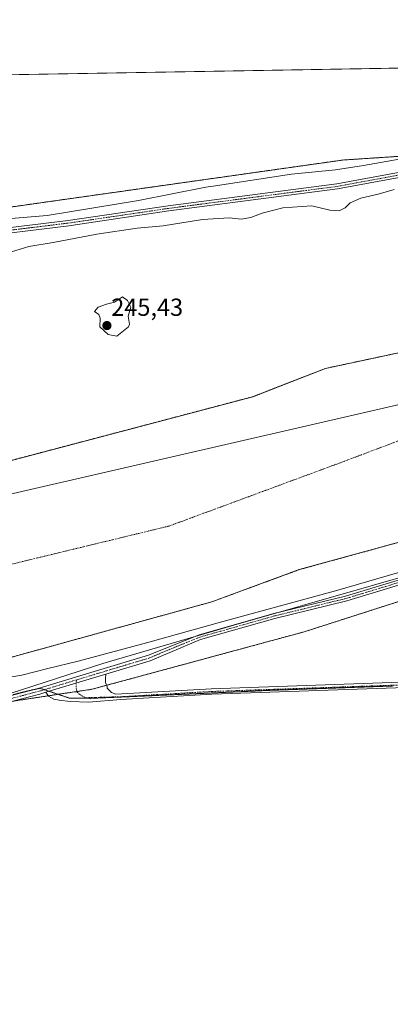
# Model space of a CAD drawing. Units: metres. Extents: x 619012 to 622501, y 4650785 to 4653157.
# Drawn here: x 621156 to 621306, y 4652758 to 4653157 of the extents above; entities that cross this region are included whole.
import ezdxf
from ezdxf.enums import TextEntityAlignment as Align

# ---------------------------------------------------------------- set-up
doc = ezdxf.new("R2010")
doc.units = ezdxf.units.M
doc.header["$MEASUREMENT"] = 0
for name, pattern in [('TRAZO_Y_PUNTO', [1, 0.5, -0.25, 0, -0.25]), ('TRAZOS', [0.75, 0.5, -0.25]), ('TRAZOS2', [0.375, 0.25, -0.125])]:
    doc.linetypes.add(name, pattern=pattern)
for name, color, linetype, lineweight in [('Arbolado forestal', 92, 'TRAZOS', 0), ('Arbolado forestal CxS', 92, 'Continuous', 0), ('Camino', 19, 'Continuous', 0), ('Camino Cxs', 19, 'Continuous', 0), ('Camino eje', 39, 'TRAZO_Y_PUNTO', 13), ('Carátula', 7, 'Continuous', 5), ('Comarca CxS', 133, 'Continuous', 0), ('Comunidad Autónoma CxS', 142, 'Continuous', 0), ('Corriente natural Cxs', 5, 'Continuous', 13), ('Corriente natural eje', 5, 'TRAZO_Y_PUNTO', 0), ('Corriente natural superficial', 5, 'Continuous', 13), ('Cultivos herbáceos CxS', 92, 'Continuous', 0), ('Curva de nivel normal', 36, 'Continuous', 0), ('Espacio natural protegido', 2, 'Continuous', 13), ('Espacio natural protegido CxS', 2, 'Continuous', 0), ('Municipio', 9, 'Continuous', 13), ('Municipio CxS', 142, 'Continuous', 0), ('Provincia CxS', 1, 'Continuous', 0), ('Punto de cota en terreno', 7, 'Continuous', 0), ('Rótulo de punto de cota en terreno', 19, 'Continuous', 0), ('Suelo desnudo', 252, 'Continuous', 0), ('Suelo desnudo CxS', 43, 'Continuous', 0), ('Vía pecuaria eje', 92, 'TRAZOS2', 0)]:
    doc.layers.add(name, color=color, linetype=linetype, lineweight=lineweight)
doc.styles.add('Arial', font='arial.ttf', dxfattribs={"height": 0.2})

# ---------------------------------------------------------------- blocks, each defined once
blk = doc.blocks.new('*U150')
at = {"layer": 'Cultivos herbáceos CxS', "color": 92, "linetype": 'Continuous', "lineweight": 0}
blk.add_polyline3d([(621102.11, 4652873, 247.48), (621185.06, 4652885.49, 247.53), (621271.01, 4652908.76, 246.07), (621433.29, 4652960.85, 246.86), (621514.85, 4652988.84, 246.92), (621568.82, 4653001.82, 246.65), (621762.73, 4653057.07, 246.73), (621946.05, 4653110.78, 246.12)], dxfattribs=at)
blk = doc.blocks.new('*U155')
at = {"layer": 'Cultivos herbáceos CxS', "color": 92, "linetype": 'Continuous', "lineweight": 0}
blk.add_polyline3d([(620808.13, 4653128.91, 246.62), (621551.35, 4653141.57, 246.87), (621547.95, 4653139.83, 246.86), (621516.87, 4653130.17, 246.89), (621480.76, 4653124.29, 246.96), (621450.1, 4653121.78, 246.35), (621436.25, 4653118, 246.77), (621403.41, 4653110.39, 246.59), (621348.1, 4653106.81, 245.73), (621314, 4653101.94, 245.66), (621286.61, 4653100.14, 245.14), (621114.5, 4653075.78, 245.45)], dxfattribs=at)
blk = doc.blocks.new('*U157')
at = {"layer": 'Suelo desnudo CxS', "color": 43, "linetype": 'Continuous', "lineweight": 0}
for points in [[(621568.02, 4653025.62, 241.41), (621552.55, 4653020.55, 241.83), (621548.57, 4653019.55, 241.82), (621521.17, 4653012.64, 241.58), (621490.8, 4653003.73, 241.56), (621386.47, 4652967.94, 240.28), (621331.72, 4652951.22, 240.19), (621269.05, 4652933.99, 240.18), (621233.6, 4652920.95, 240.78), (621133.24, 4652893.2, 241.76)], [(621143.56, 4652976.02, 240.53), (621250.18, 4653004.15, 240.83), (621279.65, 4653015.61, 240.88), (621332.85, 4653026.98, 240.08), (621363.01, 4653034.39, 239.99), (621379.42, 4653043.39, 239.93), (621392.12, 4653051.86, 239.93), (621404.29, 4653057.68, 239.9), (621414.87, 4653056.62, 239.91), (621426.51, 4653056.09, 239.94), (621441.33, 4653059.79, 239.96), (621468.85, 4653070.38, 239.92), (621471.49, 4653080.43, 239.95), (621468.32, 4653084.66, 240.1), (621462.5, 4653086.25, 240.11), (621455.45, 4653091.7, 240.52), (621567.96, 4653123.11, 240.54), (621606.15, 4653131.98, 240.25), (621655.41, 4653140.72, 241.34), (621668.01, 4653143.56, 240.25), (621917.35, 4653147.81, 240.44)]]:
    blk.add_polyline3d(points, dxfattribs=at)
blk = doc.blocks.new('*U158')
at = {"layer": 'Corriente natural Cxs', "color": 5, "linetype": 'Continuous', "lineweight": 13}
for points in [[(621143.56, 4652976.02, 240.53), (621250.18, 4653004.15, 240.83), (621279.65, 4653015.61, 240.88), (621332.85, 4653026.98, 240.08), (621363.01, 4653034.39, 239.99), (621379.42, 4653043.39, 239.93), (621392.12, 4653051.86, 239.93), (621404.29, 4653057.68, 239.9), (621414.87, 4653056.62, 239.91), (621426.51, 4653056.09, 239.94), (621441.33, 4653059.79, 239.96), (621468.85, 4653070.38, 239.92), (621471.49, 4653080.43, 239.95), (621468.32, 4653084.66, 240.1), (621462.5, 4653086.25, 240.11), (621455.45, 4653091.7, 240.52), (621567.96, 4653123.11, 240.54), (621606.15, 4653131.98, 240.25), (621655.41, 4653140.72, 241.34), (621668.01, 4653143.56, 240.25), (621668.01, 4653143.56, 240.25), (621917.35, 4653147.81, 240.44)], [(621791.39, 4653102.6, 242.13), (621750.27, 4653087.67, 241.07), (621723.45, 4653082.28, 240.1), (621704.55, 4653077.99, 240), (621680.27, 4653073.86, 239.96), (621652.33, 4653069.26, 240.1), (621627.88, 4653059.89, 240.14), (621627.88, 4653059.89, 240.14), (621612.64, 4653052.75, 240.04), (621599.14, 4653051.16, 239.96), (621591.52, 4653048.3, 239.91), (621590.73, 4653044.49, 239.97), (621583.43, 4653036.87, 240.17), (621568.02, 4653025.62, 241.41), (621552.55, 4653020.55, 241.83), (621521.17, 4653012.64, 241.58), (621490.8, 4653003.73, 241.56), (621386.47, 4652967.94, 240.28), (621331.72, 4652951.22, 240.19), (621269.05, 4652933.99, 240.18), (621233.6, 4652920.95, 240.78), (621133.24, 4652893.2, 241.76)]]:
    blk.add_polyline3d(points, dxfattribs=at)
blk = doc.blocks.new('*U159')
at = {"layer": 'Corriente natural eje', "color": 5, "linetype": 'TRAZO_Y_PUNTO', "lineweight": 0}
blk.add_polyline3d([(621778.32, 4653145.44, 241.67), (621778.32, 4653145.44, 241.67), (621739.31, 4653123.97, 241.67), (621684.13, 4653104.8, 241.44), (621589.12, 4653081.04, 240.05), (621506.36, 4653055.74, 240.6), (621402.46, 4653021.44, 240.45), (621286.75, 4652977.74, 239.99), (621216.25, 4652951.68, 239.99), (621143.46, 4652934.05, 240.02), (621071.14, 4652919.56, 240.04), (620980.72, 4652905.76, 240.54), (620922.48, 4652899.63, 240.53), (620843.37, 4652899.63, 240.18)], dxfattribs=at)
blk = doc.blocks.new('*U161')
at = {"layer": 'Municipio CxS', "color": 142, "linetype": 'Continuous', "lineweight": 0}
blk.add_polyline3d([(620262.1285, 4653119.6017, 246.3811), (621753.1102, 4653145.0107, 241.6656), (621748.041, 4653141.099, 241.6781), (621711.166, 4653123.571, 241.67), (621711.166, 4653123.571, 241.67), (621682.374, 4653109.884, 241.5117), (621590.002, 4653076.008, 240.0032), (621578.978, 4653062.984, 239.9585), (620963.274, 4652921.223, 240.4809), (620847.663, 4652894.605, 240.1948), (620832.193, 4652986.049, 246.5194), (620818.059, 4653069.605, 246.1477), (620799.007, 4653103.619, 245.8685), (620791.676, 4653109.747, 245.8472), (620779.111, 4653120.249, 246.5162), (620690.369, 4653108.002, 245.8373), (620616.337, 4653097.455, 245.9838), (620533.544, 4653086.804, 245.8975), (620466.235, 4653076.846, 246.1089), (620454.222, 4653078.782, 246.8129), (620444.821, 4653080.297, 246.2815), (620443.462, 4653080.516, 246.2435), (620417.531, 4653082.749, 246.338)], dxfattribs=at)
blk = doc.blocks.new('*U164')
at = {"layer": 'Municipio', "color": 9, "linetype": 'Continuous', "lineweight": 13}
blk.add_polyline3d([(621578.98, 4653062.98, 239.96), (620963.27, 4652921.22, 240.48), (620847.66, 4652894.61, 240.19), (620832.19, 4652986.05, 246.52), (620818.06, 4653069.61, 246.15), (620799.01, 4653103.62, 245.87), (620791.68, 4653109.75, 245.85), (620779.11, 4653120.25, 246.52), (620690.37, 4653108, 245.84), (620616.34, 4653097.46, 245.98), (620533.54, 4653086.8, 245.9), (620466.23, 4653076.85, 246.11), (620454.22, 4653078.78, 246.81), (620444.82, 4653080.3, 246.28), (620443.46, 4653080.52, 246.24), (620417.53, 4653082.75, 246.34), (620399.26, 4653081.13, 246.42), (620374.49, 4653082.62, 246.23), (620347.49, 4653088.65, 246.21), (620308.36, 4653101.66, 246.25), (620266.77, 4653118.07, 246.38), (620262.13, 4653119.6, 246.38)], dxfattribs=at)
blk = doc.blocks.new('*U165')
at = {"layer": 'Municipio', "color": 9, "linetype": 'Continuous', "lineweight": 13}
blk.add_polyline3d([(621578.98, 4653062.98, 239.96), (620963.27, 4652921.22, 240.48), (620847.66, 4652894.61, 240.19), (620832.19, 4652986.05, 246.52), (620818.06, 4653069.61, 246.15), (620799.01, 4653103.62, 245.87), (620791.68, 4653109.75, 245.85), (620779.11, 4653120.25, 246.52), (620690.37, 4653108, 245.84), (620616.34, 4653097.46, 245.98), (620533.54, 4653086.8, 245.9), (620466.23, 4653076.85, 246.11), (620454.22, 4653078.78, 246.81), (620444.82, 4653080.3, 246.28), (620443.46, 4653080.52, 246.24), (620417.53, 4653082.75, 246.34), (620399.26, 4653081.13, 246.42), (620374.49, 4653082.62, 246.23), (620347.49, 4653088.65, 246.21), (620308.36, 4653101.66, 246.25), (620266.77, 4653118.07, 246.38), (620262.13, 4653119.6, 246.38)], dxfattribs=at)
blk = doc.blocks.new('*U166')
at = {"layer": 'Espacio natural protegido', "color": 2, "linetype": 'Continuous', "lineweight": 13}
blk.add_polyline3d([(621147.15, 4653076.09, 245.9), (621166.79, 4653077.67, 245.97), (621203.78, 4653083.74, 245.49), (621231.09, 4653089.13, 245.43), (621234.14, 4653089.59, 245.4), (621265.88, 4653094.42, 245.42), (621283.71, 4653096.23, 245.85), (621295.04, 4653097.91, 245.36), (621319.59, 4653102.22, 245.71), (621347.59, 4653107.27, 245.53), (621371.09, 4653109.62, 245.7), (621389.4, 4653112.44, 245.39), (621424.16, 4653119.12, 245.34), (621442.06, 4653122.49, 245.52), (621449.13, 4653124.3, 245.66), (621460.24, 4653127.14, 245.38), (621487.28, 4653131.71, 245.38), (621507.57, 4653135.37, 245.1), (621524.87, 4653138.62, 244.99), (621534.28, 4653141.28, 245.47)], dxfattribs=at)
blk = doc.blocks.new('*U172')
at = {"layer": 'Curva de nivel normal', "color": 36, "linetype": 'Continuous', "lineweight": 0}
blk.add_polyline3d([(621142.36, 4652888.86, 245), (621156.54, 4652891.16, 245), (621167.03, 4652893.9, 245), (621179.3, 4652896.88, 245), (621207.1, 4652904.26, 245), (621238.5, 4652913.13, 245), (621283.77, 4652925.35, 245), (621363.3, 4652948.47, 245)], dxfattribs=at)
blk = doc.blocks.new('*U174')
at = {"layer": 'Curva de nivel normal', "color": 36, "linetype": 'Continuous', "lineweight": 0}
blk.add_polyline3d([(621152.3, 4653062.88, 245), (621159.3, 4653065.01, 245), (621169.27, 4653066.72, 245), (621186.86, 4653070.08, 245), (621203.33, 4653072.47, 245), (621213.88, 4653073.51, 245), (621229.79, 4653076.03, 245), (621240.63, 4653076.76, 245), (621245.4, 4653076.21, 245), (621249.37, 4653076.83, 245), (621254.04, 4653078.63, 245), (621262.31, 4653080.8, 245), (621274.08, 4653081.62, 245), (621281.44, 4653079.79, 245), (621285.19, 4653079.55, 245), (621287.71, 4653080.74, 245), (621289.74, 4653082.82, 245), (621293.97, 4653084.73, 245), (621300.97, 4653086.26, 245), (621307.53, 4653088.24, 245)], dxfattribs=at)
blk = doc.blocks.new('5PATER')
at = {"layer": 'Carátula', "linetype": 'Continuous', "lineweight": 5}
h = blk.add_hatch(color=250, dxfattribs=at)
edge = h.paths.add_edge_path()
edge.add_ellipse((0, 0.01), major_axis=(-1.33, -1.34), ratio=0.999422, start_angle=0, end_angle=360)

msp = doc.modelspace()

# ---------------------------------------------------------------- linework, layer by layer
at = {"layer": 'Arbolado forestal', "color": 92, "linetype": 'TRAZOS', "lineweight": 0}
for points in [[(621114.5, 4653075.78, 245.45), (621286.61, 4653100.14, 245.14), (621314, 4653101.94, 245.66), (621348.09, 4653106.81, 245.73), (621403.41, 4653110.39, 246.59), (621436.24, 4653118, 246.77), (621450.1, 4653121.78, 246.35), (621469.88, 4653123.4, 247.11), (621480.76, 4653124.29, 246.96), (621491.56, 4653126.05, 246.71), (621516.87, 4653130.17, 246.89), (621540.58, 4653137.54, 246.97), (621547.95, 4653139.83, 246.86), (621551.35, 4653141.57, 246.87)], [(621668.01, 4653143.56, 240.25), (621655.41, 4653140.72, 241.34), (621606.15, 4653131.98, 240.25), (621567.96, 4653123.11, 240.54), (621455.45, 4653091.7, 240.52), (621462.5, 4653086.25, 240.11), (621468.32, 4653084.66, 240.1), (621471.49, 4653080.43, 239.95), (621468.85, 4653070.38, 239.92), (621441.33, 4653059.79, 239.96), (621426.51, 4653056.09, 239.94), (621414.87, 4653056.62, 239.91), (621404.29, 4653057.68, 239.9), (621392.12, 4653051.86, 239.93), (621379.42, 4653043.39, 239.93), (621363.01, 4653034.39, 239.99), (621332.85, 4653026.98, 240.08), (621279.65, 4653015.61, 240.88), (621250.18, 4653004.15, 240.83), (621143.56, 4652976.02, 240.53)], [(621152.69, 4652880.61, 247.54), (621167.26, 4652882.81, 247.58), (621171.24, 4652883.41, 247.55), (621178.82, 4652884.55, 247.53), (621185.06, 4652885.49, 247.53), (621190.94, 4652887.08, 247.44), (621271.01, 4652908.76, 246.07), (621433.29, 4652960.85, 246.86), (621508.68, 4652986.73, 246.85), (621514.85, 4652988.84, 246.92), (621532.12, 4652993, 247.28), (621568.82, 4653001.82, 246.65), (621617.51, 4653015.7, 246.32), (621645.39, 4653023.64, 246.9), (621762.73, 4653057.07, 246.73), (621767.7, 4653058.53, 246.85)], [(621133.24, 4652893.2, 241.76), (621233.6, 4652920.95, 240.78), (621269.05, 4652933.99, 240.18), (621331.72, 4652951.22, 240.19), (621386.47, 4652967.94, 240.28), (621490.8, 4653003.73, 241.56), (621521.17, 4653012.64, 241.58), (621548.57, 4653019.55, 241.82), (621552.55, 4653020.55, 241.83), (621568.02, 4653025.62, 241.41)]]:
    msp.add_polyline3d(points, dxfattribs=at)
at = {"layer": 'Arbolado forestal CxS', "color": 92, "linetype": 'Continuous', "lineweight": 0}
for points in [[(621114.5, 4653075.78, 245.45), (621286.61, 4653100.14, 245.14), (621314, 4653101.94, 245.66), (621348.09, 4653106.81, 245.73), (621403.41, 4653110.39, 246.59), (621436.24, 4653118, 246.77), (621450.1, 4653121.78, 246.35), (621480.76, 4653124.29, 246.96), (621516.87, 4653130.17, 246.89), (621547.95, 4653139.83, 246.86), (621551.35, 4653141.57, 246.87), (621668.01, 4653143.56, 240.25)], [(621567.96, 4653123.11, 240.54), (621455.45, 4653091.7, 240.52), (621462.5, 4653086.25, 240.11), (621468.32, 4653084.66, 240.1), (621471.49, 4653080.43, 239.95), (621468.85, 4653070.38, 239.92), (621441.33, 4653059.79, 239.96), (621426.51, 4653056.09, 239.94), (621414.87, 4653056.62, 239.91), (621404.29, 4653057.68, 239.9), (621392.12, 4653051.86, 239.93), (621379.42, 4653043.39, 239.93), (621363.01, 4653034.39, 239.99), (621332.85, 4653026.98, 240.08), (621279.65, 4653015.61, 240.88), (621250.18, 4653004.15, 240.83), (621143.56, 4652976.02, 240.53)], [(621946.05, 4653110.78, 246.12), (621762.73, 4653057.07, 246.73), (621568.82, 4653001.82, 246.65), (621514.85, 4652988.84, 246.92), (621433.29, 4652960.85, 246.86), (621271.01, 4652908.76, 246.07), (621185.06, 4652885.49, 247.53), (621102.11, 4652873, 247.48)], [(621133.24, 4652893.2, 241.76), (621233.6, 4652920.95, 240.78), (621269.05, 4652933.99, 240.18), (621331.72, 4652951.22, 240.19), (621386.47, 4652967.94, 240.28), (621490.8, 4653003.73, 241.56), (621521.17, 4653012.64, 241.58), (621548.57, 4653019.55, 241.82), (621552.55, 4653020.55, 241.83), (621568.02, 4653025.62, 241.41)]]:
    msp.add_polyline3d(points, dxfattribs=at)
at = {"layer": 'Camino', "color": 19, "linetype": 'Continuous', "lineweight": 0}
for points in [[(621555.92, 4653141.65, 246.99), (621555.28, 4653141.33, 246.95), (621548.48, 4653138.73, 247.07), (621514.5, 4653128.92, 247.04), (621451.32, 4653118.09, 247.14), (621398.51, 4653106.28, 247), (621329.39, 4653096.66, 246.83), (621284.54, 4653088.41, 247.39), (621216.08, 4653079.49, 247.18), (621175.5, 4653073.52, 247.07), (621135.53, 4653068.65, 247.17), (621122.79, 4653066, 246.7), (621118.39, 4653064.24, 246.96), (621070.21, 4653039.75, 247.2), (621048.39, 4653030.66, 247.25), (620996.07, 4653005.73, 247.1), (620971.77, 4652996.19, 247.26), (620952.62, 4652989.6, 247.3), (620942.49, 4652987.9, 247.42), (620889.79, 4652982.76, 247.59)], [(621135.18, 4653070.72, 246.85), (621175.23, 4653075.6, 246.64), (621215.79, 4653081.57, 246.91), (621284.22, 4653090.48, 247.16), (621329.06, 4653098.73, 247.21), (621398.14, 4653108.34, 247.15), (621450.92, 4653120.15, 246.82), (621514.03, 4653130.97, 246.56), (621547.81, 4653140.72, 246.66), (621549.98, 4653141.55, 246.72)], [(622022.59, 4653128.87, 247.13), (622001.43, 4653122.11, 246.81), (621885.12, 4653088.95, 246.8), (621856.32, 4653080.65, 246.46), (621816.34, 4653070.64, 246.87), (621728.07, 4653048.66, 246.89), (621630.65, 4653019.18, 246.68), (621575.91, 4653004.67, 246.78), (621532.69, 4652993.15, 247.25), (621508.47, 4652986.67, 246.85), (621489.52, 4652981.03, 246.5), (621465.77, 4652973.14, 247.03), (621443.27, 4652966.93, 246.83), (621404.98, 4652955.19, 246.63), (621333.37, 4652935.02, 246.65), (621288.31, 4652921.34, 246.83), (621259.17, 4652914.22, 246.61), (621229, 4652905.67, 246.93), (621208.56, 4652897, 247.24), (621190.6, 4652891.62, 247.46)], [(621144.34, 4652880.94, 247.5), (621163.18, 4652885.81, 247.47), (621185.78, 4652892.68, 247.49), (621207.87, 4652899.3, 247.03), (621228.41, 4652907.58, 246.48), (621258.66, 4652916.15, 245.54), (621287.78, 4652923.27, 246.66), (621332.81, 4652936.94, 246.06), (621404.41, 4652957.1, 246.12), (621442.71, 4652968.85, 246.4), (621465.19, 4652975.05, 246.61), (621488.92, 4652982.94, 246.06), (621507.93, 4652988.59, 246.7), (621532.17, 4652995.08, 246.67), (621575.4, 4653006.6, 246.34), (621630.1, 4653021.1, 245.94), (621727.53, 4653050.59, 246.27), (621824.26, 4653075.91, 246.31)], [(621190.6, 4652891.62, 247.46), (621186.47, 4652890.38, 247.49), (621166.29, 4652884.25, 247.58)], [(621190.6, 4652891.62, 247.46), (621186.47, 4652890.38, 247.49), (621166.29, 4652884.25, 247.58)], [(621429.44, 4652880.04, 246.56), (621428.53, 4652886.89, 246.63), (621425.67, 4652888.68, 246.81), (621410.38, 4652889.58, 247.12), (621233.57, 4652883.45, 247.54), (621196.71, 4652881.32, 247.43), (621183.48, 4652880.17, 247.52), (621176.07, 4652880.44, 247.51), (621171.7, 4652881.1, 247.52), (621169.45, 4652881.5, 247.55), (621167.34, 4652882.69, 247.58), (621166.29, 4652884.25, 247.58)], [(621190.6, 4652891.62, 247.46), (621190.49, 4652889.96, 247.45), (621190.49, 4652888.24, 247.44), (621191.15, 4652886.52, 247.44), (621191.15, 4652885.86, 247.45), (621192.87, 4652884.14, 247.44), (621194.59, 4652883.48, 247.43), (621197.11, 4652883.58, 247.4), (621233.46, 4652885.68, 247.15), (621410.41, 4652891.82, 247.07), (621426.37, 4652890.87, 246.71), (621430.61, 4652888.23, 246.52), (621431.61, 4652881.84, 246.5)], [(621166.29, 4652884.25, 247.58), (621163.83, 4652883.5, 247.6), (621144.82, 4652878.58, 247.52), (621128.45, 4652876.18, 247.39), (621114.43, 4652874.98, 246.94), (621066.38, 4652867.65, 247.28), (621016.26, 4652858.4, 247.64), (620996.68, 4652854.56, 247.63), (620966.11, 4652849.15, 247.61), (620961.69, 4652847.61, 247.73), (620953.92, 4652843.54, 247.79), (620944.66, 4652829.15, 247.49), (620933.67, 4652813.36, 247.59), (620909.79, 4652786.98, 247.51), (620895.48, 4652769.33, 247.52), (620850.8, 4652713.66, 247.09), (620796.73, 4652648.02, 247.06), (620784.57, 4652632.1, 246.97), (620768.4, 4652613.4, 247.29)]]:
    msp.add_polyline3d(points, dxfattribs=at)
at = {"layer": 'Camino Cxs', "color": 19, "linetype": 'Continuous', "lineweight": 0}
for points in [[(621135.18, 4653070.72, 246.85), (621175.23, 4653075.6, 246.64), (621215.79, 4653081.57, 246.91), (621284.22, 4653090.48, 247.16), (621329.06, 4653098.73, 247.21), (621398.14, 4653108.34, 247.15), (621450.92, 4653120.15, 246.82), (621514.03, 4653130.97, 246.56), (621547.81, 4653140.72, 246.66), (621549.98, 4653141.55, 246.72), (621555.92, 4653141.65, 246.99), (621555.28, 4653141.33, 246.95), (621548.48, 4653138.73, 247.07), (621514.5, 4653128.92, 247.04), (621451.32, 4653118.09, 247.14), (621398.51, 4653106.28, 247), (621329.39, 4653096.66, 246.83), (621284.54, 4653088.41, 247.39), (621216.08, 4653079.49, 247.18), (621175.5, 4653073.52, 247.07), (621135.53, 4653068.65, 247.17)], [(621144.34, 4652880.94, 247.5), (621163.18, 4652885.81, 247.47), (621185.78, 4652892.68, 247.49), (621207.87, 4652899.3, 247.03), (621228.41, 4652907.58, 246.48), (621258.66, 4652916.15, 245.54), (621287.78, 4652923.27, 246.66), (621332.81, 4652936.94, 246.06), (621404.41, 4652957.1, 246.12), (621442.71, 4652968.85, 246.4), (621465.19, 4652975.05, 246.61), (621488.92, 4652982.94, 246.06), (621507.93, 4652988.59, 246.7), (621532.17, 4652995.08, 246.67), (621575.4, 4653006.6, 246.34), (621630.1, 4653021.1, 245.94), (621727.53, 4653050.59, 246.27), (621824.26, 4653075.91, 246.31)], [(621816.34, 4653070.64, 246.87), (621728.07, 4653048.66, 246.89), (621630.65, 4653019.18, 246.68), (621575.91, 4653004.67, 246.78), (621532.69, 4652993.15, 247.25), (621508.47, 4652986.67, 246.85), (621489.52, 4652981.03, 246.5), (621465.77, 4652973.14, 247.03), (621443.27, 4652966.93, 246.83), (621404.98, 4652955.19, 246.63), (621333.37, 4652935.02, 246.65), (621288.31, 4652921.34, 246.83), (621259.17, 4652914.22, 246.61), (621229, 4652905.67, 246.93), (621208.56, 4652897, 247.24), (621190.6, 4652891.62, 247.46), (621186.47, 4652890.38, 247.49), (621166.29, 4652884.25, 247.58), (621163.83, 4652883.5, 247.6), (621144.82, 4652878.58, 247.52)], [(621410.38, 4652889.58, 247.12), (621233.57, 4652883.45, 247.54), (621196.71, 4652881.32, 247.43), (621183.48, 4652880.17, 247.52), (621176.07, 4652880.44, 247.51), (621171.7, 4652881.1, 247.52), (621169.45, 4652881.5, 247.55), (621167.34, 4652882.69, 247.58), (621166.29, 4652884.25, 247.58), (621186.47, 4652890.38, 247.49), (621190.6, 4652891.62, 247.46), (621190.49, 4652889.96, 247.45), (621190.49, 4652888.24, 247.44), (621191.15, 4652886.52, 247.44), (621191.15, 4652885.86, 247.45), (621192.87, 4652884.14, 247.44), (621194.59, 4652883.48, 247.43), (621197.11, 4652883.58, 247.4), (621233.46, 4652885.68, 247.15), (621410.41, 4652891.82, 247.07)]]:
    msp.add_polyline3d(points, dxfattribs=at)
at = {"layer": 'Camino eje', "color": 39, "linetype": 'TRAZO_Y_PUNTO', "lineweight": 13}
for points in [[(621135.36, 4653069.69, 247.01), (621175.37, 4653074.56, 246.85), (621215.94, 4653080.53, 247.05), (621284.38, 4653089.45, 247.29), (621329.23, 4653097.7, 247.09), (621398.33, 4653107.31, 247.08), (621451.12, 4653119.12, 247.1), (621514.27, 4653129.95, 246.81), (621548.15, 4653139.73, 246.88), (621552.79, 4653141.52, 246.91), (621552.95, 4653141.6, 246.92)], [(622023.13, 4653131.15, 247.03), (622000.85, 4653124.03, 247.12), (621884.57, 4653090.88, 246.68), (621855.77, 4653082.58, 246.83), (621840.29, 4653078.28, 246.85), (621820.3, 4653073.28, 246.9), (621771.94, 4653060.62, 246.35), (621727.8, 4653049.63, 246.58), (621630.38, 4653020.14, 246.31), (621575.66, 4653005.64, 246.56), (621532.43, 4652994.12, 247.05), (621508.2, 4652987.63, 246.8), (621489.22, 4652981.99, 246.28), (621465.48, 4652974.1, 246.89), (621442.99, 4652967.89, 246.7), (621404.7, 4652956.15, 246.37), (621333.09, 4652935.98, 246.37), (621288.05, 4652922.31, 246.75), (621258.92, 4652915.19, 246.08), (621228.71, 4652906.63, 246.71), (621216.55, 4652901.68, 246.99), (621208.22, 4652898.15, 247.33), (621186.12, 4652891.53, 247.49), (621178.76, 4652889.29, 247.47)], [(621178.76, 4652889.29, 247.47), (621178.43, 4652887.94, 247.55), (621178.58, 4652885.86, 247.54), (621178.85, 4652884.41, 247.53), (621180.04, 4652883.35, 247.53), (621182.42, 4652882.02, 247.52), (621186.39, 4652882.16, 247.52), (621196.91, 4652882.45, 247.42), (621233.52, 4652884.57, 247.35), (621410.4, 4652890.7, 247.09), (621426.02, 4652889.78, 246.76), (621429.57, 4652887.56, 246.58), (621430.77, 4652878.54, 246.54)], [(621178.76, 4652889.29, 247.47), (621163.5, 4652884.65, 247.54), (621144.58, 4652879.76, 247.51), (621128.31, 4652877.38, 247.41), (621114.33, 4652876.17, 246.5), (621066.22, 4652868.63, 247.12), (621016.07, 4652859.38, 247.28), (620996.5, 4652855.55, 247.46), (620965.86, 4652850.12, 247.27), (620961.3, 4652848.53, 247.7), (620953.22, 4652844.3, 247.68), (620943.83, 4652829.71, 247.53), (620938.38, 4652821.88, 247.65)]]:
    msp.add_polyline3d(points, dxfattribs=at)
at = {"layer": 'Comarca CxS', "color": 133, "linetype": 'Continuous', "lineweight": 0}
msp.add_polyline3d([(620806.98, 4650815.16, 269.37), (619050.37, 4650785.24, 298.21), (619011.57, 4653098.29, 248.85), (619448.54, 4653105.74, 245.71), (619600.22, 4653108.32, 242.63), (620262.13, 4653119.6, 246.38), (622461.33, 4653157.08, 246.31), (622501.29, 4650844.02, 263.62), (620806.98, 4650815.16, 269.37)], close=True, dxfattribs=at)
at = {"layer": 'Comunidad Autónoma CxS', "color": 142, "linetype": 'Continuous', "lineweight": 0}
msp.add_polyline3d([(622501.29, 4650844.02, 263.62), (619050.37, 4650785.24, 298.21), (619011.57, 4653098.29, 248.85), (619448.54, 4653105.74, 245.71), (619600.22, 4653108.32, 242.63), (620262.13, 4653119.6, 246.38), (621753.11, 4653145.01, 241.67), (622009.75, 4653149.38, 243.63), (622461.33, 4653157.08, 246.31), (622473.89, 4652430.13, 244.6), (622501.29, 4650844.02, 263.62)], close=True, dxfattribs=at)
at = {"layer": 'Corriente natural superficial', "color": 5, "linetype": 'Continuous', "lineweight": 13}
for points in [[(621143.56, 4652976.02, 240.53), (621250.18, 4653004.15, 240.83), (621279.65, 4653015.61, 240.88), (621332.85, 4653026.98, 240.08), (621363.01, 4653034.39, 239.99), (621379.42, 4653043.39, 239.93), (621392.12, 4653051.86, 239.93), (621404.29, 4653057.68, 239.9), (621414.87, 4653056.62, 239.91), (621426.51, 4653056.09, 239.94), (621441.33, 4653059.79, 239.96), (621468.85, 4653070.38, 239.92), (621471.49, 4653080.43, 239.95), (621468.32, 4653084.66, 240.1), (621462.5, 4653086.25, 240.11), (621455.45, 4653091.7, 240.52), (621567.96, 4653123.11, 240.54), (621606.15, 4653131.98, 240.25), (621655.41, 4653140.72, 241.34), (621668.01, 4653143.56, 240.25)], [(621627.88, 4653059.89, 240.14), (621612.64, 4653052.75, 240.04), (621599.14, 4653051.16, 239.96), (621591.52, 4653048.3, 239.91), (621590.73, 4653044.49, 239.97), (621583.43, 4653036.87, 240.17), (621568.02, 4653025.62, 241.41), (621552.55, 4653020.55, 241.83), (621521.17, 4653012.64, 241.58), (621490.8, 4653003.73, 241.56), (621386.47, 4652967.94, 240.28), (621331.72, 4652951.22, 240.19), (621269.05, 4652933.99, 240.18), (621233.6, 4652920.95, 240.78), (621133.24, 4652893.2, 241.76)]]:
    msp.add_polyline3d(points, dxfattribs=at)
at = {"layer": 'Cultivos herbáceos CxS', "color": 92, "linetype": 'Continuous', "lineweight": 0}
for points in [[(620808.13, 4653128.91, 246.62), (621549.98, 4653141.55, 246.72), (621551.35, 4653141.57, 246.87)], [(621114.5, 4653075.78, 245.45), (621286.61, 4653100.14, 245.14), (621314, 4653101.94, 245.66), (621348.09, 4653106.81, 245.73), (621403.41, 4653110.39, 246.59), (621436.24, 4653118, 246.77), (621450.1, 4653121.78, 246.35), (621469.88, 4653123.4, 247.11), (621480.76, 4653124.29, 246.96), (621491.56, 4653126.05, 246.71), (621516.87, 4653130.17, 246.89), (621540.58, 4653137.54, 246.97), (621547.95, 4653139.83, 246.86), (621551.35, 4653141.57, 246.87)], [(621152.69, 4652880.61, 247.54), (621167.26, 4652882.81, 247.58), (621171.24, 4652883.41, 247.55), (621178.82, 4652884.55, 247.53), (621185.06, 4652885.49, 247.53), (621190.94, 4652887.08, 247.44), (621271.01, 4652908.76, 246.07), (621433.29, 4652960.85, 246.86), (621508.68, 4652986.73, 246.85), (621514.85, 4652988.84, 246.92), (621532.12, 4652993, 247.28), (621568.82, 4653001.82, 246.65), (621617.51, 4653015.7, 246.32), (621645.39, 4653023.64, 246.9), (621762.73, 4653057.07, 246.73), (621767.7, 4653058.53, 246.85)]]:
    msp.add_polyline3d(points, dxfattribs=at)
at = {"layer": 'Curva de nivel normal', "color": 36, "linetype": 'Continuous', "lineweight": 0}
msp.add_polyline3d([(621195.02, 4653028.74, 245), (621199.74, 4653032.44, 245), (621200.15, 4653033.57, 245), (621199.6, 4653036.78, 245), (621200.76, 4653040.49, 245), (621199.3, 4653043.15, 245), (621197.3, 4653044.68, 245), (621194.13, 4653042.47, 245), (621190.87, 4653041.68, 245), (621187.44, 4653040.47, 245), (621185.94, 4653038.7, 245), (621187.78, 4653037.52, 245), (621188.26, 4653036, 245), (621188.08, 4653032.44, 245), (621191.47, 4653029.32, 245), (621195.02, 4653028.74, 245)], dxfattribs=at)
at = {"layer": 'Espacio natural protegido', "color": 2, "linetype": 'Continuous', "lineweight": 13}
msp.add_polyline3d([(621515.2, 4652989.08, 246.85), (621480.28, 4652978.28, 246.83), (621450.38, 4652970.08, 246.49), (621399.91, 4652958.58, 245.34), (621396.2, 4652956.2, 245.53), (621391.71, 4652953.55, 246.15), (621387.21, 4652952.76, 246.15), (621381.65, 4652953.02, 245.2), (621368.69, 4652949.32, 245.16), (621335.75, 4652938.21, 246.19), (621298.18, 4652927.36, 245.48), (621241.56, 4652911.22, 245.99), (621189.3, 4652895.87, 246.38), (621151.73, 4652883.7, 247.48)], dxfattribs=at)
at = {"layer": 'Espacio natural protegido CxS', "color": 2, "linetype": 'Continuous', "lineweight": 0}
for points in [[(621147.15, 4653076.09, 245.9), (621166.79, 4653077.67, 245.97), (621203.78, 4653083.73, 245.49), (621231.09, 4653089.13, 245.43), (621234.14, 4653089.59, 245.4), (621265.88, 4653094.42, 245.42), (621283.71, 4653096.23, 245.85), (621295.05, 4653097.91, 245.36), (621319.59, 4653102.22, 245.71), (621347.59, 4653107.27, 245.53), (621371.09, 4653109.62, 245.7), (621389.4, 4653112.44, 245.39), (621424.16, 4653119.12, 245.34), (621442.06, 4653122.49, 245.52), (621449.13, 4653124.3, 245.66), (621460.25, 4653127.14, 245.38), (621487.28, 4653131.71, 245.38), (621507.57, 4653135.36, 245.1), (621524.87, 4653138.62, 244.99), (621534.28, 4653141.28, 245.47), (621753.11, 4653145.01, 241.67), (622009.75, 4653149.38, 243.63)], [(621782.56, 4653065.38, 246.06), (621723.3, 4653047.65, 246.64), (621636.38, 4653024.31, 245.63), (621579.5, 4653008.7, 246.41), (621520.49, 4652990.71, 246.56), (621515.2, 4652989.08, 246.85), (621480.28, 4652978.28, 246.83), (621450.38, 4652970.08, 246.49), (621399.91, 4652958.58, 245.34), (621396.2, 4652956.2, 245.53), (621391.71, 4652953.55, 246.15), (621387.21, 4652952.76, 246.15), (621381.65, 4652953.02, 245.2), (621368.69, 4652949.32, 245.16), (621335.75, 4652938.21, 246.19), (621298.18, 4652927.36, 245.48), (621241.56, 4652911.22, 245.99), (621189.3, 4652895.87, 246.38), (621151.73, 4652883.7, 247.48)]]:
    msp.add_polyline3d(points, dxfattribs=at)
at = {"layer": 'Municipio CxS', "color": 142, "linetype": 'Continuous', "lineweight": 0}
msp.add_polyline3d([(620963.27, 4652921.22, 240.48), (621578.98, 4653062.98, 239.96), (621515.2, 4652989.08, 246.85), (621507.83, 4652980.53, 246.86), (621503.7, 4652975.75, 246.53), (621431.44, 4652893.87, 246.14), (621430.16, 4652892.41, 246.35), (621426.68, 4652888.03, 246.76), (621366.64, 4652812.2, 246.71), (621365.38, 4652810.61, 246.71), (621339.88, 4652781.18, 246.75), (621338.55, 4652779.65, 246.75), (621309.99, 4652746.69, 246.77), (621297.27, 4652732, 246.85), (621276.46, 4652708, 246.92), (621265.09, 4652694.87, 246.7), (621260.04, 4652689.04, 246.77), (621250.74, 4652678.62, 246.74), (621248.55, 4652676.16, 246.82), (621228.49, 4652653.68, 246.93), (621211.49, 4652634.62, 246.91), (621161.44, 4652578.52, 246.8), (621159.01, 4652575.68, 246.99), (621145.72, 4652560.07, 246.95)], dxfattribs=at)
at = {"layer": 'Provincia CxS', "color": 1, "linetype": 'Continuous', "lineweight": 0}
msp.add_polyline3d([(622501.29, 4650844.02, 263.62), (619050.37, 4650785.24, 298.21), (619011.57, 4653098.29, 248.85), (622461.33, 4653157.08, 246.31), (622501.29, 4650844.02, 263.62)], close=True, dxfattribs=at)
at = {"layer": 'Suelo desnudo', "color": 252, "linetype": 'Continuous', "lineweight": 0}
for points in [[(621668.01, 4653143.56, 240.25), (621655.41, 4653140.72, 241.34), (621606.15, 4653131.98, 240.25), (621567.96, 4653123.11, 240.54), (621455.45, 4653091.7, 240.52), (621462.5, 4653086.25, 240.11), (621468.32, 4653084.66, 240.1), (621471.49, 4653080.43, 239.95), (621468.85, 4653070.38, 239.92), (621441.33, 4653059.79, 239.96), (621426.51, 4653056.09, 239.94), (621414.87, 4653056.62, 239.91), (621404.29, 4653057.68, 239.9), (621392.12, 4653051.86, 239.93), (621379.42, 4653043.39, 239.93), (621363.01, 4653034.39, 239.99), (621332.85, 4653026.98, 240.08), (621279.65, 4653015.61, 240.88), (621250.18, 4653004.15, 240.83), (621143.56, 4652976.02, 240.53)], [(621133.24, 4652893.2, 241.76), (621233.6, 4652920.95, 240.78), (621269.05, 4652933.99, 240.18), (621331.72, 4652951.22, 240.19), (621386.47, 4652967.94, 240.28), (621490.8, 4653003.73, 241.56), (621521.17, 4653012.64, 241.58), (621548.57, 4653019.55, 241.82), (621552.55, 4653020.55, 241.83), (621568.02, 4653025.62, 241.41)]]:
    msp.add_polyline3d(points, dxfattribs=at)
at = {"layer": 'Vía pecuaria eje', "color": 92, "linetype": 'TRAZOS2', "lineweight": 0}
msp.add_polyline3d([(621153.01, 4652883.28, 247.52), (621157.57, 4652884.48, 247.44), (621160.71, 4652885.18, 247.45), (621161.11, 4652885.27, 247.46), (621163.85, 4652885.88, 247.49), (621165.61, 4652885.29, 247.55), (621167.57, 4652884.64, 247.57), (621167.79, 4652884.56, 247.57), (621171.74, 4652883.24, 247.55), (621175.68, 4652881.92, 247.52), (621179.99, 4652881.85, 247.52), (621184.3, 4652881.78, 247.52), (621189.08, 4652881.99, 247.46), (621193.87, 4652882.19, 247.41), (621198.65, 4652882.4, 247.41), (621203.44, 4652882.6, 247.42), (621208.38, 4652882.82, 247.45), (621213.32, 4652883.05, 247.49), (621218.27, 4652883.27, 247.52), (621223.21, 4652883.49, 247.56), (621228.15, 4652883.72, 247.52), (621233.09, 4652883.94, 247.48), (621238.04, 4652884.17, 247.39), (621242.98, 4652884.39, 247.35), (621247.92, 4652884.61, 247.25), (621252.86, 4652884.84, 247.23), (621257.81, 4652885.06, 247.31), (621262.73, 4652885.23, 247.3), (621267.66, 4652885.41, 247.28), (621272.59, 4652885.58, 247.14), (621277.52, 4652885.75, 247.22), (621282.45, 4652885.93, 247.18), (621287.38, 4652886.1, 247.19), (621292.31, 4652886.28, 247.15), (621297.24, 4652886.45, 247.21), (621302.17, 4652886.62, 247.21), (621307.09, 4652886.8, 247.17)], dxfattribs=at)

# ---------------------------------------------------------------- block references
at = {"layer": 'Corriente natural Cxs', "color": 5, "linetype": 'Continuous', "lineweight": 13}
msp.add_blockref('*U158', (0, 0), dxfattribs=at)
at = {"layer": 'Corriente natural eje', "color": 5, "linetype": 'TRAZO_Y_PUNTO', "lineweight": 0}
msp.add_blockref('*U159', (0, 0), dxfattribs=at)
at = {"layer": 'Cultivos herbáceos CxS', "color": 92, "linetype": 'Continuous', "lineweight": 0}
for name in ['*U155', '*U150']:
    msp.add_blockref(name, (0, 0), dxfattribs=at)
at = {"layer": 'Curva de nivel normal', "color": 36, "linetype": 'Continuous', "lineweight": 0}
for name in ['*U174', '*U172']:
    msp.add_blockref(name, (0, 0), dxfattribs=at)
at = {"layer": 'Espacio natural protegido', "color": 2, "linetype": 'Continuous', "lineweight": 13}
msp.add_blockref('*U166', (0, 0), dxfattribs=at)
at = {"layer": 'Municipio', "color": 9, "linetype": 'Continuous', "lineweight": 13}
for name in ['*U164', '*U165']:
    msp.add_blockref(name, (0, 0), dxfattribs=at)
at = {"layer": 'Municipio CxS', "color": 142, "linetype": 'Continuous', "lineweight": 0}
msp.add_blockref('*U161', (0, 0), dxfattribs=at)
at = {"layer": 'Punto de cota en terreno', "linetype": 'Continuous', "lineweight": 0}
msp.add_blockref('5PATER', (621191, 4653033, 245.43), dxfattribs=at)
at = {"layer": 'Suelo desnudo CxS', "color": 43, "linetype": 'Continuous', "lineweight": 0}
msp.add_blockref('*U157', (0, 0), dxfattribs=at)

# ---------------------------------------------------------------- texts
at = {"layer": 'Rótulo de punto de cota en terreno', "color": 19, "linetype": 'Continuous', "lineweight": 0, "style": 'Arial'}
msp.add_text('245,43', height=7, dxfattribs=at).set_placement((621192.76, 4653034.76), align=Align.BOTTOM_LEFT)

doc.saveas('drawing.dxf')
